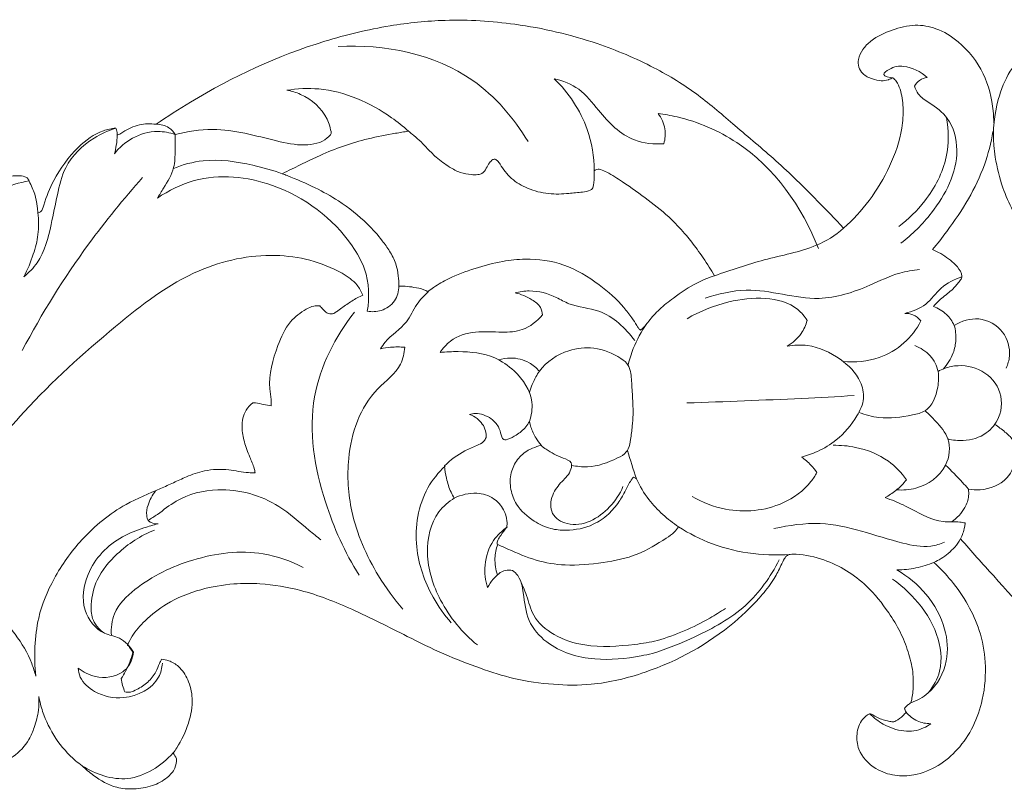
# Model space of a CAD drawing. Units: millimetres. Extents: x 7109 to 11109, y 5975 to 9975.
# Drawn here: x 9305 to 9369, y 8404 to 8454 of the extents above; entities that cross this region are included whole.
import ezdxf

# ---------------------------------------------------------------- set-up
doc = ezdxf.new("R2010")
doc.units = ezdxf.units.MM
doc.header["$MEASUREMENT"] = 0
doc.layers.get('0').update_dxf_attribs({"lineweight": 5})

msp = doc.modelspace()

# ---------------------------------------------------------------- linework, layer by layer
for points, knots in [([(9313.907, 8447.318), (9314.639, 8447.824), (9318.077, 8450.036), (9323.161, 8452.4), (9328.861, 8453.77), (9333.019, 8454.196), (9337.577, 8453.922), (9342.163, 8452.846), (9346.137, 8451.174), (9349.139, 8449.339), (9351.641, 8447.128), (9354.3, 8444.931), (9356.613, 8442.658), (9358.049, 8441.166), (9358.609, 8440.562)], [77.436596, 77.436596, 77.436596, 77.436596, 82.801254, 102.098865, 110.878222, 118.138974, 127.291079, 138.357079, 146.436183, 153.242277, 159.474007, 166.520506, 174.029273, 178.990521, 178.990521, 178.990521, 178.990521]), ([(9361.821, 8450.348), (9361.778, 8450.327), (9361.678, 8450.28), (9361.439, 8450.166), (9361.015, 8450.121), (9360.44, 8450.26), (9359.878, 8450.527), (9359.566, 8451.03), (9359.547, 8451.615), (9359.846, 8452.221), (9360.563, 8452.95), (9361.755, 8453.477), (9363.207, 8453.863), (9364.749, 8453.593), (9366.389, 8452.578), (9367.829, 8450.725), (9368.316, 8448.765), (9368.375, 8447.679), (9368.376, 8447.422)], [201.193769, 201.193769, 201.193769, 201.193769, 201.486145, 201.859069, 202.788981, 203.981712, 205.427532, 206.402258, 207.374514, 208.805334, 210.3252, 213.460801, 216.531344, 219.285546, 222.647352, 227.969733, 232.95594, 234.496202, 234.496202, 234.496202, 234.496202]), ([(9368.376, 8445.948), (9368.303, 8446.944), (9368.472, 8448.639), (9369.526, 8451.264), (9371.523, 8453.102), (9374.309, 8453.773), (9376.632, 8453.008), (9378.153, 8451.25), (9378.821, 8449.398), (9378.358, 8447.627), (9377.378, 8446.862), (9376.744, 8446.791), (9376.619, 8446.788)], [0, 0, 0, 0, 2.996089, 4.991027, 8.416776, 10.668057, 13.401679, 15.278768, 17.551131, 18.981397, 20.522386, 20.898998, 20.898998, 20.898998, 20.898998]), ([(9338.092, 8446.202), (9337.167, 8447.728), (9333.944, 8451.525), (9328.753, 8452.552), (9325.75, 8452.371)], [0, 0, 0, 0, 5.363508, 14.456734, 14.456734, 14.456734, 14.456734]), ([(9361.821, 8450.348), (9361.613, 8450.365), (9360.981, 8450.486), (9361.779, 8451.071), (9362.724, 8451.178), (9363.646, 8450.75), (9364.052, 8450.357)], [0, 0, 0, 0, 0.630819, 1.095773, 2.08055, 3.782387, 3.782387, 3.782387, 3.782387]), ([(9342.401, 8444.29), (9342.387, 8445.202), (9342.033, 8447.445), (9340.73, 8449.369), (9339.795, 8450.285)], [0, 0, 0, 0, 2.737105, 6.67884, 6.67884, 6.67884, 6.67884]), ([(9339.795, 8450.285), (9340.359, 8450.155), (9341.536, 8449.697), (9342.88, 8447.905), (9344.554, 8446.163), (9346.287, 8446.012), (9346.924, 8446.054)], [6.67884, 6.67884, 6.67884, 6.67884, 8.427012, 10.308042, 13.363708, 15.295648, 15.295648, 15.295648, 15.295648]), ([(9358.609, 8440.562), (9359.221, 8441.104), (9360.378, 8442.349), (9361.673, 8444.559), (9362.414, 8446.646), (9362.523, 8448.368), (9362.383, 8449.413), (9362.099, 8450.06), (9361.896, 8450.28), (9361.821, 8450.348)], [178.990521, 178.990521, 178.990521, 178.990521, 183.917714, 189.12942, 194.317287, 197.025532, 199.412401, 200.583061, 201.193769, 201.193769, 201.193769, 201.193769]), ([(9364.052, 8450.357), (9363.876, 8450.335), (9363.532, 8450.221), (9363.301, 8449.944), (9363.219, 8449.797)], [3.782387, 3.782387, 3.782387, 3.782387, 4.317749, 4.823031, 4.823031, 4.823031, 4.823031]), ([(9322.403, 8449.532), (9323.089, 8449.639), (9325.504, 8449.769), (9328.272, 8448.524), (9329.97, 8447.184), (9330.319, 8446.869)], [38.046859, 38.046859, 38.046859, 38.046859, 40.146606, 45.267234, 46.682666, 46.682666, 46.682666, 46.682666]), ([(9325.304, 8446.72), (9325.256, 8447.043), (9324.954, 8448.134), (9323.77, 8449.176), (9322.712, 8449.481), (9322.403, 8449.532)], [33.756171, 33.756171, 33.756171, 33.756171, 34.734171, 37.09965, 38.046859, 38.046859, 38.046859, 38.046859]), ([(9363.219, 8449.797), (9363.276, 8449.619), (9363.488, 8449.153), (9364.37, 8448.614), (9365.635, 8447.68), (9366.36, 8444.822), (9364.757, 8441.853), (9363.088, 8440.143), (9362.338, 8439.591)], [4.823031, 4.823031, 4.823031, 4.823031, 5.386002, 6.301278, 7.86046, 10.024129, 14.421563, 17.230504, 17.230504, 17.230504, 17.230504]), ([(9346.924, 8446.054), (9347.012, 8446.365), (9347.081, 8447.079), (9346.768, 8447.732), (9346.547, 8448.023)], [15.295648, 15.295648, 15.295648, 15.295648, 16.265123, 17.362698, 17.362698, 17.362698, 17.362698]), ([(9346.547, 8448.023), (9346.962, 8447.969), (9348.76, 8447.642), (9353.2, 8445.767), (9355.938, 8441.948), (9356.973, 8439.232)], [17.362698, 17.362698, 17.362698, 17.362698, 18.626102, 22.881779, 31.609042, 31.609042, 31.609042, 31.609042]), ([(9311.379, 8446.626), (9311.411, 8446.632), (9311.544, 8446.662), (9311.982, 8446.982), (9312.774, 8447.356), (9313.552, 8447.369), (9313.907, 8447.318)], [72.050502, 72.050502, 72.050502, 72.050502, 72.247056, 72.87007, 75.264771, 77.436596, 77.436596, 77.436596, 77.436596]), ([(9362.195, 8440.669), (9362.83, 8441.139), (9364.162, 8442.454), (9365.476, 8444.944), (9365.449, 8446.929), (9365.301, 8447.768)], [0, 0, 0, 0, 2.381965, 5.585505, 8.143837, 8.143837, 8.143837, 8.143837]), ([(9305.316, 8437.397), (9305.638, 8437.665), (9306.575, 8438.612), (9307.06, 8440.596), (9307.469, 8442.684), (9307.971, 8444.83), (9309.518, 8446.323), (9310.794, 8446.917), (9311.286, 8447.071)], [4.316828, 4.316828, 4.316828, 4.316828, 5.580714, 8.238109, 10.199072, 12.049761, 14.722483, 16.282173, 16.282173, 16.282173, 16.282173]), ([(9306.228, 8441.554), (9306.289, 8441.569), (9306.507, 8441.656), (9306.717, 8442.509), (9307.34, 8443.952), (9308.584, 8445.742), (9310.103, 8446.854), (9311.013, 8447.041), (9311.286, 8447.071)], [55.376172, 55.376172, 55.376172, 55.376172, 55.752647, 56.70996, 60.151724, 65.589566, 69.476333, 71.136336, 71.136336, 71.136336, 71.136336]), ([(9311.201, 8445.396), (9311.519, 8445.802), (9312.357, 8446.541), (9313.833, 8446.952), (9314.787, 8446.777), (9315.147, 8446.654)], [1.246046, 1.246046, 1.246046, 1.246046, 2.796874, 4.519938, 5.66915, 5.66915, 5.66915, 5.66915]), ([(9311.286, 8447.071), (9311.304, 8447.032), (9311.36, 8446.89), (9311.381, 8446.735), (9311.379, 8446.626)], [71.1363361, 71.1363361, 71.1363361, 71.1363361, 71.3942285, 72.0505023, 72.0505023, 72.0505023, 72.0505023]), ([(9315.147, 8446.654), (9315.044, 8446.822), (9314.71, 8447.203), (9314.197, 8447.322), (9313.907, 8447.318)], [5.66915, 5.66915, 5.66915, 5.66915, 6.262903, 7.137815, 7.137815, 7.137815, 7.137815]), ([(9315.147, 8446.654), (9315.944, 8446.853), (9318.185, 8447.218), (9320.986, 8446.385), (9323.438, 8445.858), (9324.8, 8446.121), (9325.226, 8446.614), (9325.304, 8446.72)], [23.217366, 23.217366, 23.217366, 23.217366, 25.698375, 29.956061, 31.826309, 33.360061, 33.756171, 33.756171, 33.756171, 33.756171]), ([(9322.118, 8444.102), (9322.32, 8444.203), (9323.134, 8444.605), (9324.433, 8445.265), (9326.093, 8445.926), (9327.736, 8446.413), (9329.159, 8446.68), (9330.039, 8446.827), (9330.319, 8446.869)], [122.974635, 122.974635, 122.974635, 122.974635, 124.334024, 128.457375, 131.763465, 135.116765, 138.79191, 140.506126, 140.506126, 140.506126, 140.506126]), ([(9330.319, 8446.869), (9330.396, 8446.807), (9330.633, 8446.612), (9331.034, 8446.287), (9331.529, 8445.751), (9332.146, 8445.126), (9332.895, 8444.569), (9333.657, 8444.154), (9334.308, 8444.037), (9334.78, 8444.032), (9335.175, 8444.103), (9335.374, 8444.458), (9335.555, 8444.786), (9335.74, 8444.993), (9335.941, 8445.07), (9336.132, 8444.941), (9336.323, 8444.639), (9336.606, 8444.223), (9337.151, 8443.627), (9338.108, 8443.083), (9339.397, 8442.741), (9340.611, 8442.793), (9341.509, 8442.898), (9342.033, 8442.959), (9342.309, 8443.134), (9342.383, 8443.517), (9342.407, 8443.896), (9342.404, 8444.208), (9342.401, 8444.29)], [140.506126, 140.506126, 140.506126, 140.506126, 141.106369, 142.356283, 143.609784, 145.493753, 147.632712, 149.222339, 150.687651, 151.557149, 152.108058, 152.993688, 153.788581, 154.423943, 154.607966, 155.029567, 155.634058, 156.81104, 158.023919, 160.471346, 163.323449, 165.980271, 167.749614, 168.815144, 169.132121, 169.625935, 170.999788, 171.489035, 171.489035, 171.489035, 171.489035]), ([(9364.386, 8439.161), (9364.708, 8439.542), (9365.547, 8440.605), (9366.762, 8442.405), (9367.813, 8444.59), (9368.199, 8446.111), (9368.321, 8446.843)], [745.057138, 745.057138, 745.057138, 745.057138, 748.062852, 753.19776, 758.094949, 762.550869, 762.550869, 762.550869, 762.550869]), ([(9311.379, 8446.626), (9311.377, 8446.4), (9311.344, 8445.984), (9311.254, 8445.578), (9311.201, 8445.396)], [0, 0, 0, 0, 0.67708, 1.246046, 1.246046, 1.246046, 1.246046]), ([(9313.995, 8442.513), (9314.136, 8442.728), (9314.51, 8443.373), (9315.14, 8444.352), (9315.142, 8445.594), (9315.161, 8446.309), (9315.147, 8446.654)], [18.804105, 18.804105, 18.804105, 18.804105, 19.576569, 21.059073, 22.182319, 23.217366, 23.217366, 23.217366, 23.217366]), ([(9368.376, 8445.948), (9368.401, 8445.688), (9368.522, 8444.754), (9369.003, 8442.772), (9370.331, 8440.256), (9372.527, 8437.83), (9374.961, 8436.447), (9377.106, 8435.531), (9378.728, 8434.675), (9380.391, 8434.445), (9381.586, 8434.604), (9382.316, 8434.742), (9382.61, 8434.744), (9382.729, 8434.739)], [764.344155, 764.344155, 764.344155, 764.344155, 765.906529, 769.98965, 776.51931, 782.782668, 789.425809, 793.205098, 796.902516, 800.418799, 803.126526, 804.174584, 804.897119, 804.897119, 804.897119, 804.897119]), ([(9315.037, 8444.451), (9315.654, 8444.692), (9317.369, 8445.161), (9319.809, 8444.789), (9321.494, 8444.33), (9322.118, 8444.102)], [0, 0, 0, 0, 2.000517, 5.27692, 7.285521, 7.285521, 7.285521, 7.285521]), ([(9342.401, 8444.29), (9342.432, 8444.313), (9342.508, 8444.359), (9342.649, 8444.414), (9342.905, 8444.355), (9343.443, 8444.094), (9344.481, 8443.424), (9345.896, 8442.415), (9347.322, 8441.279), (9348.339, 8440.162), (9349.15, 8439.126), (9349.745, 8438.246), (9350.1, 8437.658), (9350.21, 8437.468)], [171.489035, 171.489035, 171.489035, 171.489035, 171.721181, 172.02889, 172.368174, 173.25682, 175.653295, 179.790833, 183.752885, 186.605433, 188.862007, 191.670592, 192.989231, 192.989231, 192.989231, 192.989231]), ([(9300.715, 8441.696), (9300.776, 8441.74), (9301.134, 8442.006), (9301.715, 8442.585), (9302.441, 8443.207), (9303.25, 8443.614), (9304.026, 8443.885), (9304.789, 8444.001), (9305.284, 8443.95), (9305.56, 8443.83), (9305.693, 8443.542), (9305.845, 8443.193), (9306.096, 8442.665), (9306.154, 8442.1), (9306.213, 8441.691), (9306.228, 8441.554)], [39.431932, 39.431932, 39.431932, 39.431932, 39.887702, 42.115576, 44.369092, 45.601539, 47.558723, 49.323767, 50.204941, 50.557112, 51.066068, 52.013871, 52.894248, 54.543597, 55.376172, 55.376172, 55.376172, 55.376172]), ([(9300.953, 8440.173), (9301.265, 8440.839), (9302.403, 8442.561), (9304.399, 8443.424), (9305.652, 8443.63)], [1.556605, 1.556605, 1.556605, 1.556605, 3.765427, 7.604535, 7.604535, 7.604535, 7.604535]), ([(9305.209, 8432.602), (9306.475, 8435.004), (9308.906, 8438.908), (9311.793, 8442.466), (9313.037, 8443.852)], [0, 0, 0, 0, 8.159534, 13.764878, 13.764878, 13.764878, 13.764878]), ([(9327.645, 8435.151), (9327.796, 8436.052), (9327.735, 8437.634), (9325.889, 8440.839), (9322.122, 8443.688), (9317.098, 8444.197), (9314.724, 8443.013), (9313.995, 8442.513)], [0, 0, 0, 0, 2.743395, 4.474273, 10.996192, 16.138154, 18.804105, 18.804105, 18.804105, 18.804105]), ([(9329.691, 8436.794), (9329.696, 8437.016), (9329.67, 8437.502), (9329.52, 8438.288), (9329.123, 8439.046), (9328.509, 8439.916), (9327.455, 8441.082), (9325.982, 8442.257), (9324.188, 8443.255), (9322.941, 8443.78), (9322.223, 8444.062), (9322.118, 8444.102)], [100.619853, 100.619853, 100.619853, 100.619853, 101.951024, 103.539515, 105.376038, 107.038602, 109.939318, 114.811303, 118.316177, 122.29652, 122.974635, 122.974635, 122.974635, 122.974635]), ([(9306.228, 8441.554), (9306.286, 8441.085), (9306.298, 8440.164), (9305.925, 8438.766), (9305.56, 8437.867), (9305.316, 8437.397)], [0, 0, 0, 0, 1.414947, 2.724444, 4.316828, 4.316828, 4.316828, 4.316828]), ([(9350.21, 8437.468), (9351.297, 8437.817), (9353.479, 8438.614), (9356.438, 8439.1), (9358.072, 8440.072), (9358.609, 8440.562)], [0, 0, 0, 0, 8.960774, 18.307959, 23.816345, 23.816345, 23.816345, 23.816345]), ([(9364.45, 8435.473), (9364.626, 8435.653), (9365.027, 8436.059), (9365.69, 8436.531), (9366.091, 8437.012), (9366.331, 8437.352), (9366.244, 8437.758), (9365.797, 8438.324), (9365.117, 8438.825), (9364.571, 8439.087), (9364.386, 8439.161)], [734.229315, 734.229315, 734.229315, 734.229315, 735.745723, 737.673286, 739.061032, 739.587452, 740.034055, 741.404325, 743.858312, 745.057138, 745.057138, 745.057138, 745.057138]), ([(9296.541, 8417.016), (9296.686, 8417.549), (9297.021, 8418.346), (9300.171, 8422.065), (9304.167, 8427.908), (9310.796, 8433.878), (9316.065, 8437.983), (9321.485, 8439.155), (9325.096, 8438.276), (9326.925, 8437.033), (9327.255, 8436.439), (9327.351, 8436.208)], [69.256847, 69.256847, 69.256847, 69.256847, 72.573955, 74.30665, 98.540641, 114.853714, 128.027919, 138.206686, 147.224449, 149.721778, 151.220625, 151.220625, 151.220625, 151.220625]), ([(9345.41, 8433.92), (9345.362, 8433.958), (9345.267, 8434.048), (9345.107, 8434.343), (9344.795, 8434.792), (9344.075, 8435.771), (9342.634, 8437.014), (9340.509, 8438.311), (9338.261, 8438.628), (9336.314, 8438.418), (9334.644, 8437.955), (9333.123, 8437.416), (9332.131, 8436.839), (9331.706, 8436.531), (9331.585, 8436.437)], [205.140479, 205.140479, 205.140479, 205.140479, 205.51291, 205.916465, 207.139302, 208.806672, 213.21401, 218.514368, 223.602612, 226.584018, 230.320075, 234.048424, 236.293817, 237.216095, 237.216095, 237.216095, 237.216095]), ([(9349.61, 8436.014), (9350.476, 8436.277), (9352.957, 8436.908), (9356.572, 8435.513), (9359.949, 8436.613), (9361.983, 8437.641), (9363.117, 8437.824), (9363.552, 8437.868)], [0, 0, 0, 0, 2.734437, 7.53945, 10.972737, 13.08672, 14.408129, 14.408129, 14.408129, 14.408129]), ([(9350.21, 8437.468), (9349.833, 8437.34), (9348.891, 8436.956), (9347.72, 8436.161), (9346.654, 8435.328), (9346.068, 8434.674), (9345.72, 8434.229), (9345.54, 8434.032), (9345.443, 8433.947), (9345.41, 8433.92)], [192.989231, 192.989231, 192.989231, 192.989231, 195.394731, 199.106308, 201.47883, 203.535205, 204.370022, 204.880957, 205.140479, 205.140479, 205.140479, 205.140479]), ([(9362.593, 8435.017), (9363.079, 8435.13), (9364.053, 8435.48), (9364.891, 8436.79), (9365.823, 8437.225), (9366.303, 8437.404)], [7.260279, 7.260279, 7.260279, 7.260279, 8.768147, 10.209177, 11.756687, 11.756687, 11.756687, 11.756687]), ([(9329.691, 8436.794), (9329.685, 8436.459), (9329.512, 8435.732), (9328.615, 8435.136), (9327.94, 8435.104), (9327.645, 8435.151)], [-2.984287, -2.984287, -2.984287, -2.984287, -1.980667, -0.902692, 0, 0, 0, 0]), ([(9331.585, 8436.437), (9331.497, 8436.481), (9331.204, 8436.61), (9330.699, 8436.711), (9330.156, 8436.787), (9329.827, 8436.795), (9329.691, 8436.794)], [96.70997, 96.70997, 96.70997, 96.70997, 97.301114, 98.635517, 99.799023, 100.619853, 100.619853, 100.619853, 100.619853]), ([(9345.031, 8433.259), (9344.422, 8434.056), (9343.12, 8435.342), (9341.053, 8435.411), (9339.69, 8436.23), (9338.467, 8436.568), (9337.551, 8436.428), (9337.249, 8436.347)], [-8.725617, -8.725617, -8.725617, -8.725617, -5.709131, -3.687458, -2.762615, -0.942526, 0, 0, 0, 0]), ([(9327.351, 8436.208), (9327.109, 8436.091), (9326.637, 8435.834), (9326.083, 8435.446), (9325.684, 8435.147), (9325.374, 8434.949), (9324.996, 8435.006), (9324.774, 8435.275), (9324.625, 8435.426), (9324.563, 8435.5)], [151.220625, 151.220625, 151.220625, 151.220625, 152.84209, 154.460065, 155.286887, 155.865634, 156.62536, 157.331893, 157.910553, 157.910553, 157.910553, 157.910553]), ([(9331.626, 8436.433), (9331.347, 8436.178), (9330.757, 8435.595), (9330.206, 8434.195), (9329.046, 8433.545), (9328.597, 8432.863), (9328.502, 8432.714)], [0, 0, 0, 0, 1.137768, 2.461899, 4.371385, 4.90308, 4.90308, 4.90308, 4.90308]), ([(9337.249, 8436.347), (9337.638, 8436.277), (9338.233, 8436.014), (9338.917, 8435.505), (9339.021, 8435.08), (9339.035, 8434.915)], [0, 0, 0, 0, 1.194773, 1.948509, 2.443393, 2.443393, 2.443393, 2.443393]), ([(9356.239, 8434.56), (9356.075, 8434.818), (9355.393, 8435.658), (9353.451, 8436.139), (9350.956, 8435.827), (9349.271, 8435.163), (9348.432, 8434.669)], [25.301025, 25.301025, 25.301025, 25.301025, 26.223433, 28.470447, 30.892971, 33.830217, 33.830217, 33.830217, 33.830217]), ([(9324.563, 8435.5), (9324.431, 8435.517), (9324.112, 8435.517), (9323.44, 8435.168), (9322.462, 8434.437), (9321.651, 8432.587), (9321.158, 8430.819), (9321.389, 8429.505), (9321.397, 8429.136), (9321.398, 8428.999)], [157.910553, 157.910553, 157.910553, 157.910553, 158.718366, 159.779377, 162.406104, 165.911086, 171.655621, 173.045668, 173.866148, 173.866148, 173.866148, 173.866148]), ([(9365.804, 8434.235), (9365.676, 8434.498), (9365.31, 8435.023), (9364.759, 8435.355), (9364.45, 8435.473)], [730.472691, 730.472691, 730.472691, 730.472691, 732.231409, 734.229315, 734.229315, 734.229315, 734.229315]), ([(9326.803, 8435.097), (9325.558, 8433.502), (9323.46, 8429.436), (9324.523, 8423.158), (9326.177, 8419.462), (9327.116, 8417.989)], [0, 0, 0, 0, 6.086636, 12.966439, 18.218234, 18.218234, 18.218234, 18.218234]), ([(9339.035, 8434.915), (9338.684, 8434.504), (9337.856, 8433.852), (9336.259, 8433.755), (9334.682, 8433.91), (9333.167, 8433.457), (9332.555, 8432.745), (9332.375, 8432.465)], [2.443393, 2.443393, 2.443393, 2.443393, 4.07125, 5.412056, 7.15613, 8.898494, 9.900934, 9.900934, 9.900934, 9.900934]), ([(9354.949, 8432.881), (9355.3, 8433.087), (9355.861, 8433.583), (9356.157, 8434.258), (9356.239, 8434.56)], [23.134375, 23.134375, 23.134375, 23.134375, 24.362219, 25.301025, 25.301025, 25.301025, 25.301025]), ([(9363.634, 8434.521), (9363.496, 8434.696), (9363.172, 8434.964), (9362.767, 8435.022), (9362.593, 8435.017)], [6.065449, 6.065449, 6.065449, 6.065449, 6.735091, 7.260279, 7.260279, 7.260279, 7.260279]), ([(9369.188, 8431.461), (9369.296, 8431.703), (9369.521, 8432.494), (9369.114, 8433.984), (9367.453, 8434.897), (9366.277, 8434.519), (9365.804, 8434.235)], [718.739338, 718.739338, 718.739338, 718.739338, 720.329677, 723.591395, 727.143648, 730.472691, 730.472691, 730.472691, 730.472691]), ([(9344.602, 8431.643), (9344.688, 8432.011), (9344.983, 8432.963), (9345.462, 8433.847), (9345.814, 8434.351)], [0, 0, 0, 0, 2.952203, 7.757831, 7.757831, 7.757831, 7.757831]), ([(9358.576, 8431.891), (9359.36, 8431.809), (9360.817, 8431.951), (9362.602, 8432.98), (9363.357, 8433.987), (9363.634, 8434.521)], [0, 0, 0, 0, 2.380522, 4.258657, 6.065449, 6.065449, 6.065449, 6.065449]), ([(9365.082, 8431.394), (9365.361, 8431.694), (9365.747, 8432.305), (9365.966, 8433.314), (9365.89, 8433.93), (9365.804, 8434.235)], [0, 0, 0, 0, 1.233708, 2.106084, 3.05493, 3.05493, 3.05493, 3.05493]), ([(9330.084, 8432.812), (9330.048, 8432.438), (9329.816, 8431.295), (9327.41, 8429.66), (9326.207, 8426.054), (9326.5, 8421.733), (9327.952, 8418.396), (9329.372, 8416.442), (9329.961, 8415.766)], [6.504864, 6.504864, 6.504864, 6.504864, 7.631153, 9.838507, 14.753385, 18.186648, 22.734417, 25.433472, 25.433472, 25.433472, 25.433472]), ([(9328.502, 8432.714), (9328.717, 8432.76), (9329.242, 8432.839), (9329.775, 8432.839), (9330.084, 8432.812)], [4.90308, 4.90308, 4.90308, 4.90308, 5.567726, 6.504864, 6.504864, 6.504864, 6.504864]), ([(9338.182, 8429.886), (9338.288, 8430.233), (9338.49, 8430.702), (9339.156, 8431.802), (9340.483, 8432.669), (9342.472, 8432.887), (9343.802, 8432.354), (9344.579, 8431.755), (9344.816, 8431.13), (9344.827, 8430.292), (9344.941, 8429.07), (9344.919, 8427.878), (9344.772, 8426.896), (9344.681, 8426.314), (9344.415, 8425.863), (9343.51, 8425.377), (9342.306, 8424.951), (9341.268, 8425.059), (9340.931, 8425.131)], [0, 0, 0, 0, 1.090426, 1.517958, 3.862496, 5.504863, 7.412798, 8.064901, 8.354801, 9.382335, 10.550118, 12.046412, 12.935441, 13.540842, 13.787939, 14.480358, 16.533803, 17.576138, 17.576138, 17.576138, 17.576138]), ([(9355.87, 8425.67), (9356.224, 8425.76), (9357.024, 8426.04), (9358.353, 8426.84), (9359.38, 8428.054), (9360.033, 8429.429), (9359.694, 8430.906), (9358.361, 8432.198), (9356.616, 8433.017), (9355.381, 8432.959), (9354.949, 8432.881)], [10.580657, 10.580657, 10.580657, 10.580657, 11.68423, 13.127895, 15.200613, 16.417555, 17.520814, 19.483267, 21.804935, 23.134375, 23.134375, 23.134375, 23.134375]), ([(9359.606, 8428.577), (9360.024, 8428.412), (9361.183, 8428.088), (9362.632, 8428.311), (9364.259, 8428.655), (9364.759, 8429.984), (9364.841, 8431.283), (9364.301, 8432.351), (9363.611, 8432.782), (9363.239, 8432.918)], [0, 0, 0, 0, 1.354799, 3.554631, 4.425216, 6.164587, 7.192903, 8.344775, 9.542138, 9.542138, 9.542138, 9.542138]), ([(9332.375, 8432.465), (9332.765, 8432.514), (9333.957, 8432.565), (9335.722, 8432.379), (9337.45, 8431.174), (9338.536, 8429.624), (9338.316, 8428.374), (9338.179, 8427.975)], [9.900934, 9.900934, 9.900934, 9.900934, 11.087227, 13.523003, 15.041218, 17.392973, 18.659516, 18.659516, 18.659516, 18.659516]), ([(9338.834, 8431.25), (9338.642, 8431.47), (9338.094, 8431.934), (9337.111, 8432.176), (9336.435, 8432.071), (9336.181, 8431.994)], [0, 0, 0, 0, 0.877658, 2.116939, 2.917451, 2.917451, 2.917451, 2.917451]), ([(9365.392, 8426.852), (9365.716, 8426.763), (9366.584, 8426.661), (9367.885, 8427.065), (9368.93, 8428.33), (9368.937, 8430.194), (9367.471, 8431.551), (9365.871, 8431.711), (9365.018, 8431.383), (9364.751, 8431.235)], [0, 0, 0, 0, 1.013271, 2.605593, 3.880995, 5.724462, 7.564238, 9.364671, 10.285161, 10.285161, 10.285161, 10.285161]), ([(9348.424, 8429.19), (9350.915, 8429.268), (9354.541, 8429.412), (9358.166, 8429.601), (9359.301, 8429.665)], [0, 0, 0, 0, 7.533558, 10.970912, 10.970912, 10.970912, 10.970912]), ([(9320.191, 8429.19), (9320.025, 8429.059), (9319.608, 8428.619), (9319.428, 8427.662), (9319.637, 8426.626), (9319.963, 8425.745), (9320.25, 8425.09), (9320.336, 8424.738), (9320.357, 8424.642)], [176.332503, 176.332503, 176.332503, 176.332503, 177.610913, 179.877482, 181.81418, 183.929078, 185.508212, 186.098239, 186.098239, 186.098239, 186.098239]), ([(9321.398, 8428.999), (9321.234, 8429.023), (9320.89, 8429.066), (9320.497, 8429.198), (9320.253, 8429.194), (9320.191, 8429.19)], [173.866148, 173.866148, 173.866148, 173.866148, 174.864999, 175.95963, 176.332503, 176.332503, 176.332503, 176.332503]), ([(9338.179, 8427.975), (9338.114, 8427.854), (9337.888, 8427.503), (9337.385, 8427.117), (9336.916, 8426.868), (9336.596, 8426.762), (9336.395, 8426.877), (9336.329, 8427.216), (9336.183, 8427.699), (9335.76, 8428.166), (9335.214, 8428.43), (9334.721, 8428.533), (9334.409, 8428.481), (9334.286, 8428.445)], [146.317747, 146.317747, 146.317747, 146.317747, 147.14386, 148.805712, 150.038081, 150.409734, 150.747779, 151.28134, 152.370234, 153.799883, 154.893784, 156.00654, 156.777251, 156.777251, 156.777251, 156.777251]), ([(9334.286, 8428.445), (9334.461, 8428.381), (9334.911, 8428.135), (9335.349, 8427.564), (9335.376, 8427.081), (9335.366, 8426.934)], [156.777251, 156.777251, 156.777251, 156.777251, 157.903168, 159.852445, 160.740773, 160.740773, 160.740773, 160.740773]), ([(9362.065, 8423.538), (9362.48, 8423.502), (9363.721, 8423.599), (9365.394, 8424.754), (9365.64, 8426.845), (9364.688, 8427.903), (9364.151, 8428.469), (9363.907, 8428.678)], [0, 0, 0, 0, 1.26066, 3.717659, 5.428108, 6.829227, 7.798617, 7.798617, 7.798617, 7.798617]), ([(9338.941, 8426.433), (9338.821, 8426.582), (9338.562, 8426.957), (9338.312, 8427.483), (9338.207, 8427.854), (9338.179, 8427.975)], [142.847233, 142.847233, 142.847233, 142.847233, 144.003391, 145.57687, 146.317747, 146.317747, 146.317747, 146.317747]), ([(9368.442, 8427.794), (9368.674, 8427.646), (9369.068, 8427.325), (9369.759, 8426.76), (9369.875, 8425.572), (9369.354, 8424.051), (9367.858, 8423.481), (9366.972, 8423.541), (9366.723, 8423.589)], [0, 0, 0, 0, 0.829321, 1.551692, 2.580561, 4.1515, 6.071132, 6.837314, 6.837314, 6.837314, 6.837314]), ([(9335.366, 8426.934), (9335.326, 8426.842), (9335.182, 8426.602), (9334.65, 8426.378), (9333.736, 8425.994), (9333.054, 8425.475), (9332.66, 8425.092)], [160.740773, 160.740773, 160.740773, 160.740773, 161.338684, 162.361963, 164.088153, 167.397583, 167.397583, 167.397583, 167.397583]), ([(9344.949, 8424.356), (9344.899, 8424.295), (9344.692, 8424.031), (9344.427, 8423.463), (9343.99, 8422.684), (9343.317, 8421.889), (9342.188, 8421.113), (9340.837, 8420.852), (9339.499, 8420.969), (9338.349, 8421.522), (9337.365, 8422.385), (9336.913, 8423.569), (9336.919, 8424.621), (9337.366, 8425.534), (9338.001, 8426.098), (9338.568, 8426.319), (9338.85, 8426.408), (9338.941, 8426.433)], [113.622228, 113.622228, 113.622228, 113.622228, 114.09779, 115.630653, 117.367967, 119.460116, 121.845534, 125.493061, 127.515115, 129.872585, 133.096923, 135.110854, 137.310494, 139.201558, 141.054577, 142.27722, 142.847233, 142.847233, 142.847233, 142.847233]), ([(9344.263, 8423.748), (9344.061, 8423.26), (9343.241, 8421.992), (9341.233, 8420.85), (9339.471, 8421.896), (9339.583, 8423.222), (9340.168, 8423.963), (9340.739, 8424.484), (9341.133, 8425.323), (9340.119, 8425.693), (9339.487, 8425.992), (9339.047, 8426.341), (9338.941, 8426.433)], [0, 0, 0, 0, 1.586868, 4.568097, 5.740366, 6.930025, 8.004842, 8.501796, 9.387317, 9.997433, 11.243892, 11.665912, 11.665912, 11.665912, 11.665912]), ([(9362.703, 8424.192), (9362.375, 8424.649), (9361.431, 8425.636), (9359.681, 8426.327), (9358.421, 8426.443), (9357.935, 8426.431)], [8.494427, 8.494427, 8.494427, 8.494427, 10.184813, 12.520465, 13.988318, 13.988318, 13.988318, 13.988318]), ([(9356.882, 8424.662), (9356.762, 8424.83), (9356.457, 8425.2), (9356.092, 8425.513), (9355.87, 8425.67)], [9.141596, 9.141596, 9.141596, 9.141596, 9.761003, 10.580657, 10.580657, 10.580657, 10.580657]), ([(9332.703, 8425.083), (9332.266, 8424.666), (9331.042, 8423.163), (9330.539, 8419.92), (9331.593, 8416.897), (9332.65, 8415.389), (9333.103, 8414.874)], [0, 0, 0, 0, 1.820516, 5.725719, 9.157218, 11.221602, 11.221602, 11.221602, 11.221602]), ([(9332.66, 8425.092), (9332.686, 8424.822), (9332.787, 8424.24), (9332.995, 8423.527), (9333.219, 8423.119), (9333.296, 8422.995)], [167.397583, 167.397583, 167.397583, 167.397583, 169.027778, 170.940207, 171.816223, 171.816223, 171.816223, 171.816223]), ([(9365.241, 8425.148), (9365.617, 8424.784), (9366.117, 8424.269), (9366.595, 8423.735), (9366.723, 8423.589)], [-2.1594, -2.1594, -2.1594, -2.1594, -0.584037, 0, 0, 0, 0]), ([(9320.357, 8424.642), (9320.21, 8424.642), (9319.632, 8424.65), (9318.55, 8424.909), (9317.153, 8424.854), (9315.965, 8424.439), (9315.042, 8423.992), (9313.726, 8423.415), (9311.541, 8422.518), (9309.104, 8420.521), (9307.247, 8417.916), (9306.24, 8415.501), (9305.992, 8413.316), (9306.021, 8412.043), (9306.089, 8411.404)], [186.098239, 186.098239, 186.098239, 186.098239, 186.986412, 189.582675, 192.785404, 195.27473, 197.129119, 198.979868, 203.955284, 211.342081, 217.577049, 223.078035, 226.833547, 230.691441, 230.691441, 230.691441, 230.691441]), ([(9345.138, 8424.251), (9345.105, 8424.277), (9345.044, 8424.318), (9344.977, 8424.346), (9344.949, 8424.356)], [113.1850421, 113.1850421, 113.1850421, 113.1850421, 113.4424229, 113.6222282, 113.6222282, 113.6222282, 113.6222282]), ([(9348.755, 8423.11), (9349.426, 8422.716), (9351.347, 8421.962), (9354.312, 8422.237), (9356.21, 8423.614), (9356.766, 8424.456), (9356.882, 8424.662)], [0, 0, 0, 0, 2.34795, 6.121823, 8.431438, 9.141596, 9.141596, 9.141596, 9.141596]), ([(9347.869, 8421.133), (9347.515, 8421.374), (9346.831, 8421.92), (9345.858, 8422.931), (9345.357, 8423.774), (9345.138, 8424.251)], [104.774253, 104.774253, 104.774253, 104.774253, 107.360464, 110.032037, 113.185042, 113.185042, 113.185042, 113.185042]), ([(9361.305, 8423.031), (9361.552, 8423.161), (9362.065, 8423.495), (9362.498, 8423.934), (9362.703, 8424.192)], [6.658792, 6.658792, 6.658792, 6.658792, 7.501036, 8.494427, 8.494427, 8.494427, 8.494427]), ([(9313.39, 8421.54), (9313.346, 8421.644), (9313.246, 8421.977), (9313.389, 8422.672), (9313.657, 8423.189), (9313.876, 8423.453)], [0, 0, 0, 0, 0.338219, 1.024009, 2.056327, 2.056327, 2.056327, 2.056327]), ([(9324.632, 8420.277), (9324.375, 8420.485), (9323.458, 8421.204), (9321.586, 8422.944), (9318.359, 8423.862), (9315.523, 8423.138), (9314.211, 8422.07), (9313.592, 8421.672), (9313.39, 8421.54)], [-12.713588, -12.713588, -12.713588, -12.713588, -11.718462, -9.196793, -5.062184, -2.220599, -0.729831, 0, 0, 0, 0]), ([(9333.296, 8422.995), (9333.521, 8423.107), (9334.003, 8423.276), (9334.893, 8423.362), (9335.863, 8423.079), (9336.526, 8422.329), (9336.745, 8421.628), (9336.732, 8421.232), (9336.713, 8421.096)], [171.816223, 171.816223, 171.816223, 171.816223, 173.33451, 174.866331, 177.176921, 179.123933, 180.646284, 181.473923, 181.473923, 181.473923, 181.473923]), ([(9366.523, 8421.379), (9366.406, 8421.401), (9365.928, 8421.485), (9364.688, 8421.354), (9363.327, 8422.151), (9362.111, 8422.738), (9361.52, 8422.958), (9361.305, 8423.031)], [1.085743, 1.085743, 1.085743, 1.085743, 1.447855, 2.549702, 4.75828, 5.973525, 6.658792, 6.658792, 6.658792, 6.658792]), ([(9366.723, 8423.589), (9366.748, 8423.442), (9366.771, 8423.023), (9366.476, 8422.212), (9365.985, 8421.687), (9365.631, 8421.453)], [0, 0, 0, 0, 0.44616, 1.238413, 2.519958, 2.519958, 2.519958, 2.519958]), ([(9333.317, 8423.011), (9332.931, 8422.768), (9331.851, 8421.847), (9331.293, 8419.242), (9332.311, 8416.085), (9333.822, 8414.23), (9334.799, 8413.441)], [0, 0, 0, 0, 1.375977, 4.143291, 7.328213, 11.11418, 11.11418, 11.11418, 11.11418]), ([(9312.448, 8412.972), (9312.216, 8413.339), (9311.664, 8413.984), (9310.19, 8414.156), (9308.957, 8415.785), (9309.347, 8418.479), (9311.129, 8420.342), (9312.942, 8421.009), (9313.728, 8421.245), (9314.039, 8421.321)], [11.743691, 11.743691, 11.743691, 11.743691, 13.050257, 14.087779, 16.048901, 18.370604, 21.706738, 23.217076, 24.184108, 24.184108, 24.184108, 24.184108]), ([(9314.039, 8421.321), (9313.884, 8421.31), (9313.639, 8421.349), (9313.447, 8421.487), (9313.39, 8421.54)], [24.1841078, 24.1841078, 24.1841078, 24.1841078, 24.652528, 24.8875906, 24.8875906, 24.8875906, 24.8875906]), ([(9336.765, 8421.127), (9336.411, 8420.889), (9335.672, 8420.19), (9335.19, 8418.715), (9335.315, 8417.641), (9335.457, 8417.173)], [0, 0, 0, 0, 1.284406, 2.97559, 4.445686, 4.445686, 4.445686, 4.445686]), ([(9336.077, 8419.995), (9336.311, 8419.889), (9337.152, 8419.529), (9338.571, 8418.885), (9340.693, 8418.551), (9342.911, 8418.762), (9345.205, 8419.21), (9346.66, 8420.119), (9347.576, 8420.713), (9347.795, 8421.011), (9347.869, 8421.133)], [79.282606, 79.282606, 79.282606, 79.282606, 80.832534, 84.812598, 88.646189, 93.646951, 98.251702, 102.582595, 103.914588, 104.774253, 104.774253, 104.774253, 104.774253]), ([(9347.869, 8421.133), (9348.565, 8420.69), (9350.928, 8419.485), (9353.664, 8419.184), (9355.466, 8419.354)], [0, 0, 0, 0, 2.486383, 7.956274, 7.956274, 7.956274, 7.956274]), ([(9354.086, 8421.011), (9355.067, 8421.233), (9357.964, 8421.651), (9361.215, 8420.292), (9363.993, 8419.731), (9364.891, 8420.011), (9365.179, 8420.134)], [0, 0, 0, 0, 3.039259, 8.611578, 10.441595, 11.387802, 11.387802, 11.387802, 11.387802]), ([(9366.222, 8420.34), (9366.336, 8420.583), (9366.453, 8420.93), (9366.512, 8421.287), (9366.523, 8421.379)], [0, 0, 0, 0, 0.806637, 1.085743, 1.085743, 1.085743, 1.085743]), ([(9313.801, 8420.92), (9312.915, 8420.561), (9311.488, 8419.63), (9310.025, 8417.884), (9309.651, 8416.327), (9309.696, 8415.27), (9310.044, 8414.618), (9310.364, 8414.332), (9310.563, 8414.208)], [0, 0, 0, 0, 2.886809, 5.041008, 6.669353, 7.585446, 8.136091, 8.844814, 8.844814, 8.844814, 8.844814]), ([(9336.713, 8421.096), (9336.57, 8420.931), (9336.377, 8420.652), (9336.127, 8420.296), (9336.085, 8420.084), (9336.077, 8419.995)], [181.473923, 181.473923, 181.473923, 181.473923, 182.788308, 183.519715, 184.056858, 184.056858, 184.056858, 184.056858]), ([(9336.122, 8419.983), (9336.018, 8419.695), (9335.879, 8419.028), (9335.992, 8418.35), (9336.109, 8418.008)], [0, 0, 0, 0, 0.921264, 2.005424, 2.005424, 2.005424, 2.005424]), ([(9366.222, 8420.34), (9366.109, 8420.155), (9365.75, 8419.661), (9365.14, 8419.15), (9364.641, 8418.884), (9364.481, 8418.811)], [-305.095663, -305.095663, -305.095663, -305.095663, -303.793483, -301.441494, -300.383302, -300.383302, -300.383302, -300.383302]), ([(9311.002, 8414.066), (9310.976, 8414.538), (9311.106, 8415.759), (9313.055, 8417.647), (9316.327, 8419.219), (9320.309, 8419.749), (9322.662, 8418.903), (9323.478, 8418.485)], [0, 0, 0, 0, 1.419145, 3.491001, 7.743192, 12.365788, 15.135842, 15.135842, 15.135842, 15.135842]), ([(9362.978, 8409.686), (9363.008, 8409.782), (9363.072, 8410.022), (9363.15, 8410.694), (9363.164, 8411.72), (9362.826, 8413.025), (9362.312, 8414.319), (9361.418, 8415.778), (9359.969, 8417.607), (9357.818, 8418.952), (9356.015, 8419.336), (9355.184, 8419.366), (9354.898, 8419.266), (9354.719, 8418.978), (9354.47, 8418.488), (9354.083, 8417.65), (9353.081, 8416.387), (9350.582, 8413.919), (9346.738, 8411.805), (9342.592, 8410.798), (9339.695, 8410.833), (9337.269, 8411.172), (9334.902, 8411.931), (9332.582, 8412.842), (9329.824, 8414.199), (9326.806, 8415.756), (9323.617, 8417.017), (9320.996, 8417.465), (9318.804, 8417.453), (9316.727, 8417.097), (9314.729, 8416.296), (9313.271, 8415.161), (9312.436, 8414.222), (9312.144, 8413.636), (9312.062, 8413.44)], [-245.831417, -245.831417, -245.831417, -245.831417, -245.226331, -244.343733, -241.780206, -239.123385, -236.316903, -233.437282, -228.868446, -222.361744, -218.636238, -217.866835, -217.334389, -216.910239, -215.89375, -213.991536, -211.408991, -206.245985, -192.881009, -185.603753, -180.690616, -175.448795, -170.859073, -165.707597, -160.40086, -152.315751, -145.197743, -139.790532, -136.364684, -131.985338, -127.113815, -123.549483, -120.916361, -119.637736, -119.637736, -119.637736, -119.637736]), ([(9346.181, 8412.889), (9347.126, 8413.178), (9349.233, 8414.043), (9352.369, 8415.743), (9353.865, 8417.877), (9354.414, 8418.971)], [19.001521, 19.001521, 19.001521, 19.001521, 21.987886, 25.885679, 29.56432, 29.56432, 29.56432, 29.56432]), ([(9364.481, 8418.811), (9364.888, 8418.443), (9365.71, 8417.583), (9366.721, 8416.1), (9367.546, 8414.328), (9367.914, 8412.215), (9367.728, 8409.476), (9366.579, 8407.029), (9364.786, 8405.524), (9363.348, 8404.937), (9361.909, 8404.891), (9360.557, 8405.355), (9359.553, 8406.399), (9359.41, 8407.658), (9359.692, 8408.536), (9360.126, 8408.875), (9360.296, 8408.971)], [-300.383302, -300.383302, -300.383302, -300.383302, -297.074907, -293.254524, -289.627902, -285.420462, -280.535559, -273.289445, -270.009783, -266.589828, -264.118858, -261.466325, -258.106567, -256.122188, -254.090109, -252.908274, -252.908274, -252.908274, -252.908274]), ([(9362.079, 8418.328), (9362.492, 8418.332), (9363.314, 8418.416), (9364.104, 8418.657), (9364.481, 8418.811)], [10.829975, 10.829975, 10.829975, 10.829975, 12.07881, 13.309543, 13.309543, 13.309543, 13.309543]), ([(9335.457, 8417.173), (9335.556, 8417.369), (9335.872, 8417.809), (9336.432, 8418.341), (9336.936, 8418.321), (9337.087, 8418.294)], [4.445686, 4.445686, 4.445686, 4.445686, 5.105628, 6.096043, 6.560555, 6.560555, 6.560555, 6.560555]), ([(9337.087, 8418.294), (9337.213, 8418.196), (9337.623, 8417.805), (9337.841, 8416.605), (9337.98, 8414.983), (9339.595, 8413.128), (9342.34, 8412.334), (9344.705, 8412.575), (9345.937, 8412.83), (9346.181, 8412.889)], [6.560555, 6.560555, 6.560555, 6.560555, 7.041228, 8.219994, 10.051044, 11.86784, 15.199277, 18.242904, 19.001521, 19.001521, 19.001521, 19.001521]), ([(9362.978, 8409.686), (9363.387, 8409.827), (9364.506, 8410.417), (9365.475, 8412.278), (9365.301, 8414.685), (9364.111, 8416.817), (9362.795, 8417.915), (9362.079, 8418.328)], [0, 0, 0, 0, 1.307594, 3.712054, 5.776556, 8.336387, 10.829975, 10.829975, 10.829975, 10.829975]), ([(9410.549, 8407.054), (9409.848, 8406.855), (9407.635, 8406.241), (9402.737, 8404.812), (9393.991, 8403.294), (9383.259, 8406.46), (9374.293, 8411.85), (9369.943, 8416.121), (9368.376, 8417.942)], [0, 0, 0, 0, 4.401383, 13.873413, 30.891987, 57.219436, 79.195933, 93.659676, 93.659676, 93.659676, 93.659676]), ([(9306.089, 8411.404), (9306.016, 8411.688), (9305.705, 8412.662), (9304.659, 8414.472), (9302.604, 8416.346), (9300.199, 8417.211), (9298.168, 8417.398), (9297.082, 8417.19), (9296.541, 8417.016)], [44.593201, 44.593201, 44.593201, 44.593201, 46.353926, 50.716193, 57.006176, 62.680261, 65.824915, 69.256847, 69.256847, 69.256847, 69.256847]), ([(9337.533, 8417.777), (9337.697, 8417.407), (9338.056, 8416.633), (9338.392, 8415.169), (9339.817, 8413.947), (9342.138, 8413.218), (9344.459, 8413.398), (9346.027, 8413.605), (9347.694, 8414.071), (9349.205, 8414.733), (9350.594, 8415.596), (9350.923, 8415.816)], [0, 0, 0, 0, 1.216368, 2.566503, 4.403477, 6.523904, 9.807244, 11.314696, 11.314696, 15.047505, 16.243962, 16.243962, 16.243962, 16.243962]), ([(9364.119, 8410.322), (9364.452, 8410.739), (9365.123, 8411.95), (9364.794, 8414.322), (9363.484, 8416.317), (9362.313, 8417.359), (9361.785, 8417.722)], [0, 0, 0, 0, 1.605051, 3.980535, 6.725197, 8.658105, 8.658105, 8.658105, 8.658105]), ([(9312.062, 8413.44), (9312.151, 8413.338), (9312.272, 8413.172), (9312.37, 8412.993), (9312.4, 8412.932)], [-119.637736, -119.637736, -119.637736, -119.637736, -118.82277, -118.412567, -118.412567, -118.412567, -118.412567]), ([(9308.847, 8411.941), (9309.17, 8411.68), (9310.097, 8411.19), (9311.7, 8411.411), (9312.327, 8412.282), (9312.448, 8412.972)], [7.453778, 7.453778, 7.453778, 7.453778, 8.704849, 10.527427, 11.743691, 11.743691, 11.743691, 11.743691]), ([(9312.4, 8412.932), (9312.285, 8412.519), (9312.057, 8411.943), (9311.743, 8411.416), (9311.641, 8411.263)], [-118.412567, -118.412567, -118.412567, -118.412567, -115.836748, -114.73116, -114.73116, -114.73116, -114.73116]), ([(9314.327, 8412.254), (9314.294, 8411.944), (9314.004, 8410.742), (9312.015, 8409.773), (9310.052, 8410.184), (9308.996, 8411.094), (9308.862, 8411.741), (9308.847, 8411.941)], [0, 0, 0, 0, 0.935591, 3.574442, 5.531911, 6.850631, 7.453778, 7.453778, 7.453778, 7.453778]), ([(9311.887, 8410.39), (9312.002, 8410.367), (9312.275, 8410.352), (9312.78, 8410.604), (9313.39, 8410.987), (9313.894, 8411.602), (9314.077, 8412.162), (9314.222, 8412.423), (9314.272, 8412.513)], [-112.910082, -112.910082, -112.910082, -112.910082, -112.203893, -111.314755, -109.576065, -107.850898, -106.681948, -106.061635, -106.061635, -106.061635, -106.061635]), ([(9314.272, 8412.513), (9314.427, 8412.501), (9314.826, 8412.423), (9315.488, 8412.02), (9316.054, 8411.145), (9316.365, 8409.842), (9316.053, 8408.285), (9315.522, 8407.12), (9315.105, 8406.523), (9315.025, 8406.415)], [-106.061635, -106.061635, -106.061635, -106.061635, -105.122416, -103.633612, -101.52587, -99.033155, -95.77833, -92.216008, -91.404605, -91.404605, -91.404605, -91.404605]), ([(9311.641, 8411.263), (9311.659, 8411.107), (9311.719, 8410.808), (9311.825, 8410.523), (9311.887, 8410.39)], [-114.73116, -114.73116, -114.73116, -114.73116, -113.789961, -112.910082, -112.910082, -112.910082, -112.910082]), ([(9306.286, 8410.087), (9306.306, 8409.79), (9306.292, 8409.102), (9306.037, 8408.165), (9305.596, 8407.073), (9304.87, 8406.316), (9303.967, 8405.769), (9303.24, 8405.455), (9302.385, 8405.436), (9301.66, 8405.661), (9301.098, 8405.961), (9300.69, 8406.235), (9300.456, 8406.658), (9300.464, 8407.312), (9300.753, 8408.032), (9301.259, 8408.222), (9301.521, 8408.299), (9301.595, 8408.27), (9301.628, 8408.249)], [-64.61748, -64.61748, -64.61748, -64.61748, -62.833202, -60.525627, -58.825613, -55.796735, -54.451465, -52.439874, -51.115205, -49.365651, -47.924438, -47.259658, -46.438337, -45.153855, -43.410595, -42.228539, -42.02677, -41.787997, -41.787997, -41.787997, -41.787997]), ([(9309.095, 8405.583), (9308.953, 8405.686), (9307.802, 8406.585), (9306.748, 8408.188), (9306.347, 8409.76), (9306.286, 8410.087)], [-75.417999, -75.417999, -75.417999, -75.417999, -74.355147, -66.61101, -64.61748, -64.61748, -64.61748, -64.61748]), ([(9362.68, 8409.077), (9362.668, 8409.098), (9362.634, 8409.161), (9362.604, 8409.239), (9362.568, 8409.323), (9362.659, 8409.426), (9362.788, 8409.539), (9362.916, 8409.641), (9362.978, 8409.686)], [-247.453179, -247.453179, -247.453179, -247.453179, -247.305958, -247.027479, -246.930905, -246.797818, -246.294658, -245.831417, -245.831417, -245.831417, -245.831417]), ([(9360.296, 8408.971), (9360.343, 8408.961), (9360.495, 8408.92), (9360.847, 8408.68), (9361.3, 8408.524), (9361.692, 8408.449), (9361.883, 8408.438), (9362.141, 8408.562), (9362.422, 8408.768), (9362.617, 8408.992), (9362.68, 8409.077)], [-252.908274, -252.908274, -252.908274, -252.908274, -252.618216, -251.964358, -250.369919, -249.769599, -249.543882, -249.232733, -248.086938, -247.453179, -247.453179, -247.453179, -247.453179]), ([(9360.296, 8408.971), (9360.563, 8408.707), (9361.246, 8408.195), (9362.474, 8407.739), (9363.607, 8407.884), (9364.134, 8408.213), (9364.276, 8408.322)], [0, 0, 0, 0, 1.130075, 2.545472, 3.860932, 4.400661, 4.400661, 4.400661, 4.400661]), ([(9364.276, 8408.322), (9363.978, 8408.321), (9363.36, 8408.435), (9362.875, 8408.839), (9362.68, 8409.077)], [4.400661, 4.400661, 4.400661, 4.400661, 5.300415, 6.226132, 6.226132, 6.226132, 6.226132]), ([(9309.095, 8405.583), (9309.968, 8405.038), (9312.222, 8404.227), (9314.251, 8405.586), (9315.025, 8406.415)], [0, 0, 0, 0, 3.101951, 6.515403, 6.515403, 6.515403, 6.515403]), ([(9315.244, 8406.042), (9315.246, 8405.834), (9315.169, 8405.35), (9314.582, 8404.709), (9313.648, 8404.219), (9312.5, 8404.034), (9311.135, 8404.132), (9310.015, 8404.794), (9309.327, 8405.356), (9309.095, 8405.583)], [-90.537312, -90.537312, -90.537312, -90.537312, -89.291826, -87.72673, -85.510652, -83.019582, -80.783793, -77.370928, -75.417999, -75.417999, -75.417999, -75.417999])]:
    msp.add_open_spline(points, degree=3, knots=knots)
for points in [[(9345.138, 8424.251), (9344.943, 8424.867), (9344.747, 8425.483), (9344.552, 8426.099)], [(9368.376, 8417.937), (9367.641, 8418.723), (9366.92, 8419.521), (9366.222, 8420.34)], [(9315.025, 8406.415), (9315.098, 8406.29), (9315.171, 8406.166), (9315.244, 8406.042)]]:
    msp.add_open_spline(points, degree=3)

doc.saveas('drawing.dxf')
